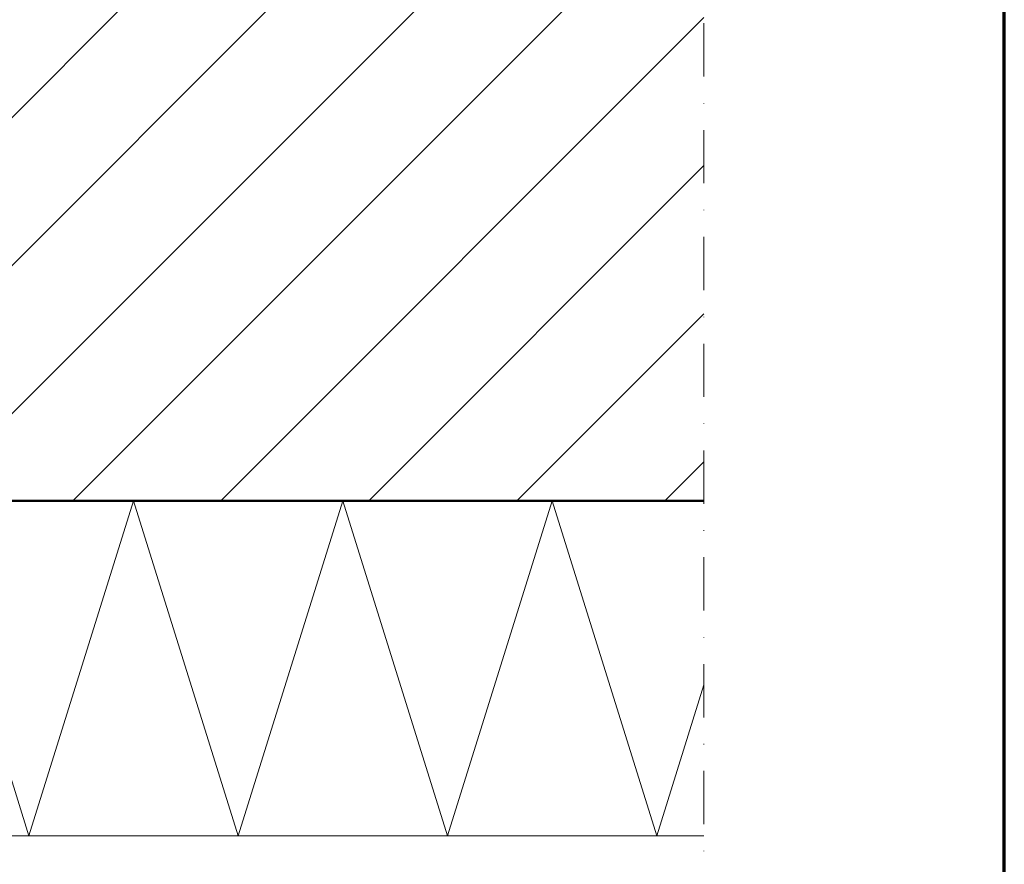
# Model space of a CAD drawing. Units: millimetres. Extents: x -3257 to -2207, y 2657 to 4142.
# Drawn here: x -2442 to -2207, y 3318 to 3519 of the extents above; entities that cross this region are included whole.
import ezdxf

# ---------------------------------------------------------------- set-up
doc = ezdxf.new("R2010")
doc.units = ezdxf.units.MM
doc.linetypes.add('AUSGEZOGEN', pattern=[0])
doc.linetypes.add('STRICHPUNKT', pattern=[25.4, 12.7, -6.35, 0, -6.35])
doc.layers.add('Standard', color=7, linetype='AUSGEZOGEN', lineweight=18)

msp = doc.modelspace()

# ---------------------------------------------------------------- hatches: boundary and pattern name
at = {"layer": 'Standard', "linetype": 'AUSGEZOGEN', "lineweight": 18}
h = msp.add_hatch(dxfattribs=at)
h.set_pattern_fill('SCHRAFFUR_3', scale=5, angle=-45, style=0, pattern_type=2)
h.set_pattern_definition([(45, (0, 0), (-35.35534, 35.35534), []), (45, (-17.68, 17.68), (-35.35534, 35.35534), [])])
h.paths.add_polyline_path([(-3114.53, 3404.64), (-2278.26, 3404.64), (-2278.26, 3704.64), (-3114.53, 3704.64)], flags=0)

# ---------------------------------------------------------------- linework, layer by layer
at = {"layer": 'Standard', "color": 240, "linetype": 'AUSGEZOGEN', "lineweight": 70}
msp.add_line((-2206.52, 2657.37), (-2206.52, 4142.36), dxfattribs=at)
at = {"layer": 'Standard', "color": 7, "linetype": 'STRICHPUNKT', "lineweight": 18}
msp.add_line((-2278.26, 3722.64), (-2278.26, 3240.64), dxfattribs=at)
at = {"layer": 'Standard', "color": 22, "linetype": 'AUSGEZOGEN', "lineweight": 50}
msp.add_line((-3114.53, 3404.64), (-2278.26, 3404.64), dxfattribs=at)
at = {"layer": 'Standard', "color": 52, "linetype": 'AUSGEZOGEN', "lineweight": 13}
for p, q in [((-2464.53, 3404.64), (-2439.53, 3324.64)), ((-2439.53, 3324.64), (-2414.53, 3404.64)), ((-2414.53, 3404.64), (-2389.53, 3324.64)), ((-2389.53, 3324.64), (-2364.53, 3404.64)), ((-2364.53, 3404.64), (-2339.53, 3324.64)), ((-2339.53, 3324.64), (-2314.53, 3404.64)), ((-2314.53, 3404.64), (-2289.53, 3324.64)), ((-2289.53, 3324.64), (-2278.26, 3360.7)), ((-2666.63, 3324.64), (-2278.26, 3324.64))]:
    msp.add_line(p, q, dxfattribs=at)

doc.saveas('drawing.dxf')
